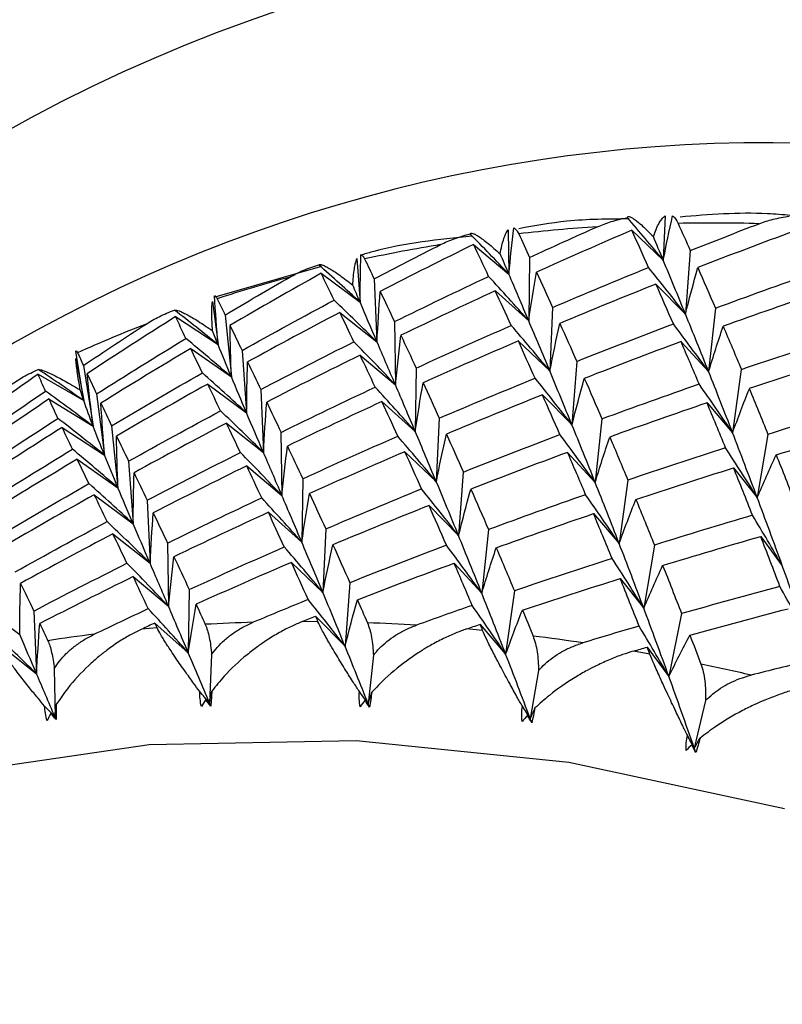
# Paper-space layout '_Trimetric' of a CAD drawing. Units: millimetres. Extents: x -118 to 88, y -46 to 39.
# Drawn here: x -82 to -77, y 19 to 25 of the extents above; entities that cross this region are included whole.
import ezdxf

# ---------------------------------------------------------------- set-up
doc = ezdxf.new("R2010")
doc.units = ezdxf.units.MM

psp = doc.layouts.new('_Trimetric')

# ---------------------------------------------------------------- linework, layer by layer
at = {"color": 7, "linetype": 'Continuous', "lineweight": 25}
for p, q in [((-78.0909, 23.6484), (-78.1024, 23.3943)), ((-78.9881, 23.5681), (-78.9844, 23.3154)), ((-78.2821, 23.5655), (-78.1023, 23.3943)), ((-79.1858, 23.4846), (-78.9844, 23.3154)), ((-78.8657, 23.4107), (-78.8711, 23.0488)), ((-77.9482, 23.4493), (-77.9756, 23.0865)), ((-80.0619, 23.3564), (-80.6635, 23.1835)), ((-79.8528, 23.4044), (-79.8344, 23.1544)), ((-80.0567, 23.3197), (-79.8343, 23.1544)), ((-79.7538, 23.2876), (-79.7379, 22.9288)), ((-78.1442, 23.2578), (-77.9755, 23.0865)), ((-79.0617, 23.2192), (-78.871, 23.0488)), ((-80.6783, 23.1585), (-80.6459, 22.9127)), ((-78.7343, 23.1242), (-78.7506, 22.7617)), ((-80.8882, 23.0721), (-80.6459, 22.9127)), ((-80.6058, 23.0812), (-80.5694, 22.7272)), ((-79.9498, 23.0962), (-79.7378, 22.9287)), ((-77.8047, 23.1205), (-77.8433, 22.758)), ((-79.638, 23.0433), (-79.6326, 22.6827)), ((-78.9302, 22.9327), (-78.7504, 22.7616)), ((-78.0006, 22.929), (-77.8431, 22.7579)), ((-80.8018, 22.8898), (-80.5694, 22.7272)), ((-80.5089, 22.8784), (-80.4826, 22.5218)), ((-79.8339, 22.8519), (-79.6325, 22.6826)), ((-81.4584, 22.8324), (-81.4127, 22.5921)), ((-81.4152, 22.7928), (-81.3594, 22.4458)), ((-78.5964, 22.8166), (-78.6238, 22.4539)), ((-81.6739, 22.7436), (-81.4127, 22.5921)), ((-79.5139, 22.778), (-79.5193, 22.4162)), ((-77.6565, 22.7705), (-77.7064, 22.4089)), ((-80.7048, 22.687), (-80.4824, 22.5217)), ((-81.3403, 22.6308), (-81.2941, 22.2801)), ((-80.4021, 22.655), (-80.3861, 22.2961)), ((-78.7923, 22.6251), (-78.6236, 22.4537)), ((-81.6112, 22.6014), (-81.3593, 22.4458)), ((-79.7098, 22.5865), (-79.5191, 22.416)), ((-77.8523, 22.579), (-77.7062, 22.4087)), ((-81.254, 22.4485), (-81.2176, 22.0946)), ((-80.598, 22.4635), (-80.3859, 22.296)), ((-79.3825, 22.4915), (-79.3988, 22.129)), ((-78.4529, 22.4878), (-78.4915, 22.1254)), ((-81.5363, 22.4393), (-81.294, 22.28)), ((-80.2862, 22.4106), (-80.2808, 22.05)), ((-77.5044, 22.3995), (-77.5658, 22.0392)), ((-79.5784, 22.3), (-79.3986, 22.1289)), ((-78.6488, 22.2963), (-78.4913, 22.1252)), ((-81.4499, 22.257), (-81.2175, 22.0945)), ((-81.1571, 22.2457), (-81.1308, 21.8891)), ((-80.4821, 22.2192), (-80.2806, 22.0499)), ((-79.2446, 22.184), (-79.272, 21.8212)), ((-77.7003, 22.2079), (-77.5656, 22.039)), ((-80.1621, 22.1453), (-80.1675, 21.7835)), ((-78.3047, 22.1379), (-78.3546, 21.7762)), ((-81.353, 22.0543), (-81.1306, 21.889)), ((-81.0502, 22.0223), (-81.0343, 21.6634)), ((-80.358, 21.9539), (-80.1673, 21.7834)), ((-79.4405, 21.9925), (-79.2718, 21.8211)), ((-78.5006, 21.9464), (-78.3544, 21.7761)), ((-81.2462, 21.8309), (-81.0341, 21.6634)), ((-80.0307, 21.8589), (-80.047, 21.4964)), ((-79.1011, 21.8552), (-79.1397, 21.4927)), ((-80.9344, 21.778), (-80.929, 21.4174)), ((-77.5454, 21.8159), (-77.4222, 21.6488)), ((-78.1526, 21.7669), (-78.214, 21.4065)), ((-80.2266, 21.6675), (-80.0469, 21.4963)), ((-79.297, 21.6637), (-79.1396, 21.4927)), ((-81.1303, 21.5866), (-80.9289, 21.4174)), ((-79.8927, 21.5513), (-79.9201, 21.1886)), ((-78.3486, 21.5754), (-78.2139, 21.4064)), ((-80.8103, 21.5127), (-80.8156, 21.1509)), ((-78.9528, 21.5052), (-79.0027, 21.1436)), ((-82.0012, 21.4217), (-81.7789, 21.2564)), ((-81.6984, 21.3897), (-81.6824, 21.0308)), ((-80.0751, 21.329), (-80.1654, 21.3293)), ((-80.0888, 21.3599), (-79.9201, 21.1885)), ((-77.9976, 21.3748), (-78.0705, 21.0163)), ((-80.9939, 21.2945), (-81.0816, 21.2866)), ((-81.0063, 21.3213), (-80.8156, 21.1509)), ((-79.1342, 21.2788), (-79.2263, 21.2874)), ((-79.1488, 21.3138), (-79.0027, 21.1436)), ((-81.8944, 21.1983), (-81.6824, 21.0308)), ((-78.1785, 21.1443), (-78.2717, 21.161)), ((-78.1936, 21.1834), (-78.0704, 21.0163)), ((-80.6827, 21.1407), (-80.6951, 20.8637)), ((-79.7583, 21.137), (-79.7878, 20.8601)), ((-81.5812, 21.0603), (-81.5771, 20.7848)), ((-78.8152, 21.0492), (-78.8621, 20.7739)), ((-80.716, 20.8836), (-80.6951, 20.8637)), ((-79.8061, 20.88), (-79.7878, 20.8601)), ((-77.8606, 20.8779), (-77.925, 20.6058)), ((-81.6005, 20.8045), (-81.5771, 20.7848)), ((-78.8778, 20.7935), (-78.8621, 20.7739)), ((-77.938, 20.6249), (-77.925, 20.6058))]:
    psp.add_line(p, q, dxfattribs=at)
at = {"color": 7, "linetype": 'Continuous', "lineweight": 25, "flags": 128}
psp.add_lwpolyline([(-77.4096, 20.2597), (-78.6417, 20.525), (-79.8571, 20.6476), (-81.0395, 20.6259), (-82.1727, 20.4601), (-83.2416, 20.1525), (-84.2315, 19.7073), (-85.1292, 19.1304), (-85.9226, 18.4297), (-86.6008, 17.6146), (-87.1547, 16.6963), (-87.5768, 15.687), (-87.8614, 14.6004), (-87.9987, 13.5416)], dxfattribs=at)
at = {"color": 7, "linetype": 'Continuous', "lineweight": 25}
for centre, radius, start, end in [((-77.3452, 16.0726), 9.2348, 70.33541, 149.20346), ((-77.5078, 15.3991), 8.6664, 70.46158, 142.4065), ((-77.8569, 14.1087), 9.4974, 93.75152, 96.47802), ((-77.8271, 13.3915), 10.2154, 88.4712, 91.06838), ((-77.9445, 14.7448), 8.8551, 99.293, 102.14982), ((-78.0737, 15.2808), 8.3035, 105.09478, 108.07675), ((-78.2236, 15.7041), 7.8543, 111.14296, 114.23756), ((-80.1679, 11.4813), 9.848, 91.61356, 93.20601), ((-80.1712, 10.7324), 10.5971, 86.43533, 87.95181), ((-80.2283, 12.1608), 9.1656, 97.05007, 98.72061), ((-80.2451, 9.9405), 11.3927, 81.50278, 82.94781), ((-80.3895, 9.1351), 12.2111, 76.79704, 78.17675)]:
    psp.add_arc(centre, radius, start, end, dxfattribs=at)
for points, knots in [([(-78.298, 23.6304), (-78.4176, 23.6297), (-78.6329, 23.6285), (-78.8366, 23.591), (-78.9271, 23.5743)], [0, 0, 0, 0, 0.555198, 1, 1, 1, 1]), ([(-78.4783, 23.5857), (-78.4525, 23.5962), (-78.3973, 23.6186), (-78.339, 23.6309), (-78.308, 23.6375)], [0, 0, 0, 0, 0.469626, 1, 1, 1, 1]), ([(-78.308, 23.6375), (-78.3072, 23.6399), (-78.3055, 23.6446), (-78.2972, 23.6448), (-78.285, 23.6398), (-78.2629, 23.6256), (-78.2238, 23.594), (-78.1803, 23.5507), (-78.1587, 23.5291)], [0, 0, 0, 0, 0.136878, 0.266596, 0.389866, 0.507511, 0.75456, 1, 1, 1, 1]), ([(-78.1587, 23.5291), (-78.1537, 23.5434), (-78.1431, 23.5743), (-78.1272, 23.6063), (-78.1094, 23.6333), (-78.0978, 23.6428), (-78.0909, 23.6484)], [0, 0, 0, 0, 0.233295, 0.500659, 0.707127, 1, 1, 1, 1]), ([(-78.049, 23.6484), (-78.0431, 23.6434), (-78.0321, 23.634), (-78.0222, 23.6143), (-78.0176, 23.6051)], [0, 0, 0, 0, 0.530374, 1, 1, 1, 1]), ([(-77.3759, 23.65), (-77.4197, 23.6538), (-77.6345, 23.6722), (-77.8415, 23.6549), (-78.0062, 23.6412)], [0, 0, 0, 0, 0.2037408, 1, 1, 1, 1]), ([(-77.5546, 23.6032), (-77.5283, 23.6124), (-77.4725, 23.6318), (-77.4141, 23.6409), (-77.3831, 23.6457)], [0, 0, 0, 0, 0.4696264, 1, 1, 1, 1]), ([(-78.9553, 23.5795), (-78.9505, 23.5762), (-78.9414, 23.5699), (-78.9326, 23.5533), (-78.9284, 23.5454)], [0, 0, 0, 0, 0.530374, 1, 1, 1, 1]), ([(-79.195, 23.5323), (-79.3859, 23.5127), (-79.6012, 23.4907), (-79.8008, 23.4317), (-79.8234, 23.425)], [0, 0, 0, 0, 0.886539, 1, 1, 1, 1]), ([(-79.3744, 23.4836), (-79.349, 23.4956), (-79.2949, 23.521), (-79.2369, 23.5365), (-79.2061, 23.5448)], [0, 0, 0, 0, 0.469626, 1, 1, 1, 1]), ([(-79.2061, 23.5448), (-79.2046, 23.5465), (-79.2015, 23.5497), (-79.1908, 23.5481), (-79.1761, 23.5417), (-79.1502, 23.5263), (-79.1058, 23.4942), (-79.0578, 23.4521), (-79.0339, 23.4312)], [0, 0, 0, 0, 0.136878, 0.266596, 0.389866, 0.507511, 0.75456, 1, 1, 1, 1]), ([(-79.0339, 23.4312), (-79.0309, 23.4468), (-79.0245, 23.4803), (-79.014, 23.5164), (-79.0017, 23.5481), (-78.9932, 23.5607), (-78.9881, 23.5681)], [0, 0, 0, 0, 0.233295, 0.500659, 0.707127, 1, 1, 1, 1]), ([(-79.8299, 23.4267), (-79.8262, 23.425), (-79.8192, 23.4217), (-79.8117, 23.408), (-79.8082, 23.4015)], [0, 0, 0, 0, 0.5303736, 1, 1, 1, 1]), ([(-80.2361, 23.2978), (-80.2112, 23.3112), (-80.1583, 23.3395), (-80.1009, 23.3584), (-80.0705, 23.3684)], [0, 0, 0, 0, 0.469626, 1, 1, 1, 1]), ([(-80.0705, 23.3684), (-80.0682, 23.3693), (-80.0637, 23.3712), (-80.0505, 23.3679), (-80.0332, 23.3604), (-80.0036, 23.3441), (-79.954, 23.312), (-79.9017, 23.2716), (-79.8756, 23.2515)], [0, 0, 0, 0, 0.136878, 0.266596, 0.389866, 0.507511, 0.75456, 1, 1, 1, 1]), ([(-79.8756, 23.2515), (-79.8746, 23.2682), (-79.8725, 23.3041), (-79.8677, 23.3439), (-79.8611, 23.3798), (-79.8559, 23.3953), (-79.8528, 23.4044)], [0, 0, 0, 0, 0.233295, 0.500659, 0.707127, 1, 1, 1, 1]), ([(-80.666, 23.191), (-80.6635, 23.1908), (-80.6588, 23.1904), (-80.6529, 23.1796), (-80.6502, 23.1745)], [0, 0, 0, 0, 0.530374, 1, 1, 1, 1]), ([(-80.6774, 22.9915), (-80.6784, 23.0091), (-80.6808, 23.047), (-80.6817, 23.0901), (-80.6811, 23.1297), (-80.6793, 23.1479), (-80.6783, 23.1585)], [0, 0, 0, 0, 0.233295, 0.500659, 0.707127, 1, 1, 1, 1]), ([(-81.0566, 23.0297), (-81.0324, 23.0444), (-80.981, 23.0757), (-80.9245, 23.0978), (-80.8946, 23.1096)], [0, 0, 0, 0, 0.4696264, 1, 1, 1, 1]), ([(-80.8946, 23.1096), (-80.8915, 23.1099), (-80.8855, 23.1104), (-80.8697, 23.1057), (-80.8497, 23.0973), (-80.8164, 23.0804), (-80.7618, 23.0487), (-80.7054, 23.0105), (-80.6774, 22.9915)], [0, 0, 0, 0, 0.136877, 0.266596, 0.389865, 0.507509, 0.754559, 1, 1, 1, 1]), ([(-81.4573, 22.8743), (-81.4562, 22.8755), (-81.454, 22.8779), (-81.4499, 22.8698), (-81.448, 22.8661)], [0, 0, 0, 0, 0.530374, 1, 1, 1, 1]), ([(-81.4331, 22.653), (-81.4363, 22.6714), (-81.443, 22.711), (-81.45, 22.7569), (-81.4554, 22.7998), (-81.4573, 22.8203), (-81.4584, 22.8324)], [0, 0, 0, 0, 0.2332948, 0.500659, 0.7071273, 1, 1, 1, 1]), ([(-81.8299, 22.6812), (-81.8065, 22.6973), (-81.7567, 22.7314), (-81.7014, 22.7569), (-81.6721, 22.7704)], [0, 0, 0, 0, 0.469626, 1, 1, 1, 1]), ([(-81.6721, 22.7704), (-81.6682, 22.77), (-81.6606, 22.7694), (-81.6422, 22.7635), (-81.6195, 22.7544), (-81.5826, 22.7372), (-81.5231, 22.7064), (-81.463, 22.6708), (-81.4331, 22.653)], [0, 0, 0, 0, 0.136877, 0.266596, 0.389865, 0.507509, 0.754559, 1, 1, 1, 1]), ([(-80.6827, 21.1407), (-80.672, 21.1551), (-80.65, 21.1848), (-80.6092, 21.225), (-80.5615, 21.2628), (-80.5066, 21.2974), (-80.4661, 21.3158), (-80.4452, 21.3253)], [0, 0, 0, 0, 0.175088, 0.361886, 0.561216, 0.773743, 1, 1, 1, 1]), ([(-80.1654, 21.3293), (-80.1859, 21.3206), (-80.2293, 21.3022), (-80.2969, 21.2667), (-80.3608, 21.2279), (-80.4229, 21.1851), (-80.5076, 21.1197), (-80.5987, 21.0348), (-80.6583, 20.961), (-80.6813, 20.9327)], [0, 0, 0, 0, 0.103673, 0.219746, 0.348256, 0.44182, 0.559461, 0.830425, 1, 1, 1, 1]), ([(-79.8382, 20.9293), (-79.8494, 20.9465), (-79.8766, 20.9884), (-79.9211, 21.0587), (-79.9618, 21.1253), (-79.9935, 21.1781), (-80.0232, 21.2288), (-80.0527, 21.2819), (-80.0681, 21.3142), (-80.0751, 21.329)], [0, 0, 0, 0, 0.101803, 0.247091, 0.436061, 0.544583, 0.631034, 0.831329, 1, 1, 1, 1]), ([(-81.0816, 21.2866), (-81.1017, 21.2768), (-81.1444, 21.256), (-81.21, 21.2166), (-81.2715, 21.1739), (-81.3307, 21.1272), (-81.4109, 21.0563), (-81.4955, 20.9651), (-81.5492, 20.8866), (-81.5699, 20.8564)], [0, 0, 0, 0, 0.103673, 0.219746, 0.348256, 0.44182, 0.559461, 0.830425, 1, 1, 1, 1]), ([(-80.7503, 20.9298), (-80.7622, 20.9458), (-80.7911, 20.9849), (-80.838, 21.05), (-80.8805, 21.1113), (-80.9131, 21.1595), (-80.9433, 21.2055), (-80.9729, 21.2532), (-80.9873, 21.2815), (-80.9939, 21.2945)], [0, 0, 0, 0, 0.101803, 0.247091, 0.436061, 0.544583, 0.631034, 0.831329, 1, 1, 1, 1]), ([(-80.7187, 21.3138), (-80.7144, 21.3031), (-80.7061, 21.2826), (-80.6959, 21.2405), (-80.6878, 21.1942), (-80.6843, 21.1581), (-80.6827, 21.1407)], [0, 0, 0, 0, 0.280667, 0.540074, 0.779356, 1, 1, 1, 1]), ([(-79.7925, 21.3227), (-79.7879, 21.3106), (-79.779, 21.2874), (-79.769, 21.2419), (-79.7617, 21.1927), (-79.7594, 21.1551), (-79.7583, 21.137)], [0, 0, 0, 0, 0.280667, 0.540074, 0.779356, 1, 1, 1, 1]), ([(-79.2263, 21.2874), (-79.2471, 21.2798), (-79.2913, 21.2637), (-79.3605, 21.2322), (-79.4265, 21.1973), (-79.4912, 21.1586), (-79.5801, 21.099), (-79.677, 21.0209), (-79.7423, 20.9522), (-79.7675, 20.9258)], [0, 0, 0, 0, 0.103673, 0.219746, 0.348256, 0.44182, 0.559461, 0.830425, 1, 1, 1, 1]), ([(-79.7583, 21.137), (-79.7469, 21.1508), (-79.7233, 21.1794), (-79.6805, 21.2175), (-79.6311, 21.2527), (-79.5747, 21.2844), (-79.5336, 21.3006), (-79.5124, 21.309)], [0, 0, 0, 0, 0.175088, 0.361886, 0.561216, 0.773743, 1, 1, 1, 1]), ([(-78.9073, 20.8457), (-78.9177, 20.864), (-78.9429, 20.9085), (-78.9845, 20.9836), (-79.0229, 21.0552), (-79.0532, 21.1123), (-79.0819, 21.1676), (-79.111, 21.2259), (-79.1269, 21.2622), (-79.1342, 21.2788)], [0, 0, 0, 0, 0.101803, 0.2470921, 0.436063, 0.5445847, 0.6310363, 0.8313298, 1, 1, 1, 1]), ([(-81.6179, 21.2204), (-81.6141, 21.2111), (-81.6066, 21.1932), (-81.5966, 21.1547), (-81.588, 21.1114), (-81.5834, 21.0769), (-81.5812, 21.0603)], [0, 0, 0, 0, 0.280667, 0.540074, 0.779356, 1, 1, 1, 1]), ([(-81.5812, 21.0603), (-81.5714, 21.0752), (-81.551, 21.1059), (-81.5123, 21.1482), (-81.4666, 21.1884), (-81.4134, 21.2258), (-81.3737, 21.2464), (-81.3532, 21.257)], [0, 0, 0, 0, 0.1750879, 0.3618863, 0.5612158, 0.7737428, 1, 1, 1, 1]), ([(-78.8464, 21.247), (-78.8416, 21.2335), (-78.8323, 21.2076), (-78.8228, 21.1587), (-78.8166, 21.1068), (-78.8157, 21.0679), (-78.8152, 21.0492)], [0, 0, 0, 0, 0.280667, 0.540074, 0.779356, 1, 1, 1, 1]), ([(-81.6367, 20.8471), (-81.6492, 20.862), (-81.6795, 20.898), (-81.7283, 20.9576), (-81.772, 21.0133), (-81.8051, 21.0567), (-81.8354, 21.0979), (-81.8645, 21.1402), (-81.8776, 21.1644), (-81.8836, 21.1755)], [0, 0, 0, 0, 0.101803, 0.247091, 0.436061, 0.544583, 0.631034, 0.831329, 1, 1, 1, 1]), ([(-78.2717, 21.161), (-78.2927, 21.1546), (-78.3373, 21.1409), (-78.4079, 21.1133), (-78.4757, 21.0825), (-78.5426, 21.048), (-78.6352, 20.9944), (-78.7376, 20.9233), (-78.8082, 20.8602), (-78.8355, 20.8359)], [0, 0, 0, 0, 0.103673, 0.219746, 0.348256, 0.44182, 0.559461, 0.830425, 1, 1, 1, 1]), ([(-78.8152, 21.0492), (-78.8031, 21.0624), (-78.778, 21.0897), (-78.7333, 21.1255), (-78.6823, 21.1581), (-78.6247, 21.1868), (-78.5831, 21.2008), (-78.5617, 21.2081)], [0, 0, 0, 0, 0.175088, 0.361886, 0.561216, 0.773743, 1, 1, 1, 1]), ([(-77.9647, 20.6797), (-77.9742, 20.699), (-77.9971, 20.7458), (-78.0352, 20.8252), (-78.071, 20.9015), (-78.0995, 20.9628), (-78.1268, 21.0223), (-78.1548, 21.0856), (-78.1711, 21.1259), (-78.1785, 21.1443)], [0, 0, 0, 0, 0.101803, 0.247092, 0.436063, 0.544585, 0.631036, 0.83133, 1, 1, 1, 1]), ([(-77.8876, 21.0871), (-77.8827, 21.0723), (-77.8732, 21.0438), (-77.8645, 20.9917), (-77.8597, 20.9372), (-77.8603, 20.8971), (-77.8606, 20.8779)], [0, 0, 0, 0, 0.280667, 0.540074, 0.779356, 1, 1, 1, 1]), ([(-77.8606, 20.8779), (-77.8477, 20.8905), (-77.8212, 20.9164), (-77.7749, 20.9498), (-77.7225, 20.9797), (-77.6639, 21.0054), (-77.6221, 21.0173), (-77.6005, 21.0234)], [0, 0, 0, 0, 0.1750879, 0.3618863, 0.5612158, 0.7737428, 1, 1, 1, 1]), ([(-77.3088, 20.9513), (-77.3299, 20.9459), (-77.3747, 20.9346), (-77.4463, 20.9111), (-77.5155, 20.8843), (-77.5844, 20.854), (-77.6803, 20.8066), (-77.7875, 20.7429), (-77.8632, 20.6856), (-77.8923, 20.6636)], [0, 0, 0, 0, 0.103673, 0.219746, 0.348256, 0.44182, 0.559461, 0.830425, 1, 1, 1, 1])]:
    psp.add_open_spline(points, degree=3, knots=knots, dxfattribs=at)
for points in [[(-78.1024, 23.3943), (-78.17, 23.4757), (-78.2386, 23.5568), (-78.3081, 23.6375)], [(-78.1023, 23.3943), (-78.0856, 23.4792), (-78.0678, 23.5639), (-78.049, 23.6484)], [(-78.9844, 23.3154), (-78.9757, 23.4036), (-78.966, 23.4916), (-78.9553, 23.5795)], [(-78.8657, 23.4107), (-78.7369, 23.4699), (-78.6077, 23.5282), (-78.4783, 23.5857)], [(-78.0176, 23.6051), (-77.9947, 23.554), (-77.9715, 23.5021), (-77.9482, 23.4493)], [(-77.9482, 23.4493), (-77.8172, 23.5015), (-77.686, 23.5528), (-77.5546, 23.6032)], [(-78.9844, 23.3154), (-79.0575, 23.3923), (-79.1314, 23.4687), (-79.2061, 23.5448)], [(-78.9284, 23.5454), (-78.9078, 23.5014), (-78.8869, 23.4565), (-78.8657, 23.4107)], [(-78.2821, 23.5655), (-78.4642, 23.4875), (-78.6457, 23.4077), (-78.8267, 23.3263)], [(-78.1866, 23.3532), (-78.2189, 23.4257), (-78.2508, 23.4965), (-78.2821, 23.5655)], [(-78.1024, 23.3943), (-78.1214, 23.44), (-78.1401, 23.4849), (-78.1587, 23.5291)], [(-77.3525, 23.5618), (-77.5372, 23.4936), (-77.7214, 23.4237), (-77.9053, 23.3521)], [(-79.7538, 23.2877), (-79.6277, 23.3539), (-79.5013, 23.4192), (-79.3744, 23.4836)], [(-79.1858, 23.4846), (-79.3645, 23.3968), (-79.5424, 23.3072), (-79.7197, 23.216)], [(-79.1001, 23.3018), (-79.1293, 23.3644), (-79.1579, 23.4254), (-79.1858, 23.4846)], [(-79.8343, 23.1544), (-79.8339, 23.2453), (-79.8324, 23.336), (-79.8299, 23.4267)], [(-78.9844, 23.3154), (-79.0012, 23.3547), (-79.0177, 23.3933), (-79.0339, 23.4312)], [(-79.8344, 23.1544), (-79.9123, 23.2263), (-79.991, 23.2976), (-80.0705, 23.3684)], [(-79.8082, 23.4015), (-79.7905, 23.3644), (-79.7723, 23.3265), (-79.7538, 23.2877)], [(-78.7343, 23.1242), (-78.5522, 23.2023), (-78.3696, 23.2786), (-78.1866, 23.3532)], [(-77.9756, 23.0865), (-78.0449, 23.1757), (-78.1152, 23.2646), (-78.1866, 23.3532)], [(-77.9756, 23.0865), (-78.0188, 23.1925), (-78.0611, 23.2952), (-78.1024, 23.3943)], [(-77.9755, 23.0865), (-77.9533, 23.1753), (-77.9299, 23.2638), (-77.9052, 23.352)], [(-77.9053, 23.3521), (-77.8722, 23.2766), (-77.8386, 23.1994), (-77.8046, 23.1205)], [(-80.6058, 23.0812), (-80.483, 23.1543), (-80.3597, 23.2265), (-80.2361, 23.2978)], [(-80.0567, 23.3197), (-80.2312, 23.2222), (-80.4048, 23.1229), (-80.5776, 23.022)], [(-79.9832, 23.1661), (-80.0085, 23.219), (-80.033, 23.2702), (-80.0567, 23.3197)], [(-79.6379, 23.0433), (-79.4593, 23.1312), (-79.28, 23.2173), (-79.1001, 23.3018)], [(-78.8711, 23.0488), (-78.9464, 23.1336), (-79.0228, 23.2179), (-79.1001, 23.3018)], [(-78.8711, 23.0488), (-78.9101, 23.1411), (-78.9479, 23.2299), (-78.9844, 23.3154)], [(-78.871, 23.0488), (-78.8574, 23.1415), (-78.8426, 23.234), (-78.8266, 23.3262)], [(-78.8267, 23.3263), (-78.7964, 23.2606), (-78.7656, 23.1933), (-78.7343, 23.1242)], [(-77.8046, 23.1205), (-77.62, 23.1887), (-77.4349, 23.2552), (-77.2496, 23.3199)], [(-79.8344, 23.1544), (-79.8485, 23.1875), (-79.8622, 23.2199), (-79.8756, 23.2515)], [(-78.1442, 23.2579), (-78.3277, 23.1848), (-78.5107, 23.11), (-78.6932, 23.0334)], [(-78.0447, 23.0308), (-78.0783, 23.1082), (-78.1115, 23.1839), (-78.1442, 23.2579)], [(-80.6459, 22.9127), (-80.6536, 23.0055), (-80.6603, 23.0982), (-80.666, 23.191)], [(-79.7378, 22.9287), (-79.7329, 23.0246), (-79.7269, 23.1203), (-79.7196, 23.2159)], [(-79.7197, 23.216), (-79.6931, 23.1601), (-79.6659, 23.1026), (-79.6379, 23.0433)], [(-79.0618, 23.2193), (-79.2422, 23.1363), (-79.422, 23.0517), (-79.6012, 22.9653)], [(-78.9708, 23.0217), (-79.0017, 23.0893), (-79.032, 23.1552), (-79.0618, 23.2193)], [(-77.2043, 23.2118), (-77.3899, 23.1486), (-77.5753, 23.0836), (-77.7603, 23.0169)], [(-80.6502, 23.1745), (-80.6358, 23.1442), (-80.6211, 23.1131), (-80.6058, 23.0812)], [(-80.5088, 22.8784), (-80.3344, 22.976), (-80.1592, 23.0719), (-79.9832, 23.1661)], [(-79.7379, 22.9288), (-79.8187, 23.0084), (-79.9005, 23.0875), (-79.9832, 23.166)], [(-79.738, 22.9287), (-79.7716, 23.0073), (-79.8038, 23.0826), (-79.8344, 23.1544)], [(-80.8882, 23.0721), (-81.0577, 22.965), (-81.2262, 22.8563), (-81.3938, 22.7459)], [(-80.6459, 22.9127), (-80.7281, 22.9789), (-80.811, 23.0446), (-80.8946, 23.1096)], [(-80.8292, 22.9471), (-80.8497, 22.9904), (-80.8694, 23.0321), (-80.8882, 23.0721)], [(-79.9499, 23.0963), (-80.1265, 23.0036), (-80.3024, 22.9091), (-80.4775, 22.813)], [(-79.87, 22.9281), (-79.8973, 22.9859), (-79.924, 23.0419), (-79.9499, 23.0963)], [(-77.8434, 22.7579), (-77.8883, 22.8709), (-77.9324, 22.9804), (-77.9756, 23.0865)], [(-81.4152, 22.7928), (-81.2962, 22.8726), (-81.1766, 22.9516), (-81.0566, 23.0297)], [(-80.5776, 23.022), (-80.5555, 22.9758), (-80.5326, 22.928), (-80.5088, 22.8784)], [(-80.5694, 22.7272), (-80.5733, 22.8255), (-80.576, 22.9238), (-80.5775, 23.022)], [(-79.5139, 22.778), (-79.3334, 22.861), (-79.1524, 22.9422), (-78.9708, 23.0217)], [(-78.7506, 22.7617), (-78.823, 22.8487), (-78.8964, 22.9354), (-78.9708, 23.0217)], [(-78.7507, 22.7615), (-78.792, 22.8607), (-78.8321, 22.9565), (-78.8711, 23.0488)], [(-78.7504, 22.7616), (-78.7325, 22.8524), (-78.7134, 22.943), (-78.6931, 23.0333)], [(-78.6932, 23.0334), (-78.6614, 22.9629), (-78.6291, 22.8906), (-78.5963, 22.8166)], [(-78.5963, 22.8166), (-78.4129, 22.8897), (-78.229, 22.9611), (-78.0447, 23.0308)], [(-77.8433, 22.758), (-77.9094, 22.8492), (-77.9765, 22.9401), (-78.0447, 23.0308)], [(-77.8431, 22.7579), (-77.8167, 22.8446), (-77.789, 22.9308), (-77.7602, 23.0167)], [(-77.7603, 23.0169), (-77.726, 22.9365), (-77.6913, 22.8544), (-77.6564, 22.7706)], [(-80.6459, 22.9127), (-80.6568, 22.9397), (-80.6673, 22.9659), (-80.6774, 22.9915)], [(-79.6325, 22.6826), (-79.6232, 22.777), (-79.6128, 22.8712), (-79.6012, 22.9652)], [(-79.6012, 22.9653), (-79.5727, 22.9046), (-79.5436, 22.8422), (-79.5139, 22.778)], [(-77.6564, 22.7706), (-77.4708, 22.8338), (-77.2848, 22.8954), (-77.0986, 22.9552)], [(-81.3403, 22.6308), (-81.1708, 22.7379), (-81.0004, 22.8433), (-80.8292, 22.9471)], [(-80.5694, 22.7272), (-80.6552, 22.8011), (-80.7418, 22.8744), (-80.8292, 22.9471)], [(-80.5695, 22.7272), (-80.5967, 22.7924), (-80.6223, 22.8542), (-80.6459, 22.9127)], [(-80.402, 22.655), (-80.2254, 22.7477), (-80.048, 22.8388), (-79.87, 22.9281)], [(-79.6326, 22.6827), (-79.7108, 22.765), (-79.7899, 22.8467), (-79.87, 22.928)], [(-79.6327, 22.6826), (-79.6692, 22.768), (-79.7043, 22.8501), (-79.738, 22.9287)], [(-78.9303, 22.9329), (-79.1124, 22.8548), (-79.2939, 22.7751), (-79.4748, 22.6936)], [(-78.8348, 22.7205), (-78.8671, 22.793), (-78.899, 22.8638), (-78.9303, 22.9329)], [(-78.0007, 22.9291), (-78.1854, 22.8609), (-78.3696, 22.791), (-78.5535, 22.7194)], [(-77.8978, 22.6873), (-77.9324, 22.7696), (-77.9668, 22.8502), (-78.0007, 22.9291)], [(-81.4127, 22.5921), (-81.4286, 22.686), (-81.4434, 22.7801), (-81.4573, 22.8743)], [(-81.448, 22.8661), (-81.4375, 22.8425), (-81.4266, 22.8181), (-81.4152, 22.7928)], [(-80.8019, 22.8898), (-80.9739, 22.7875), (-81.1451, 22.6835), (-81.3154, 22.5778)], [(-80.7353, 22.7506), (-80.7584, 22.7987), (-80.7806, 22.8451), (-80.8019, 22.8898)], [(-79.834, 22.852), (-80.0127, 22.7641), (-80.1906, 22.6746), (-80.3679, 22.5833)], [(-79.7483, 22.6691), (-79.7775, 22.7318), (-79.8061, 22.7927), (-79.834, 22.852)], [(-80.4824, 22.5217), (-80.482, 22.6189), (-80.4803, 22.7159), (-80.4774, 22.813)], [(-80.4775, 22.813), (-80.4531, 22.7621), (-80.4279, 22.7094), (-80.402, 22.655)], [(-77.0522, 22.8408), (-77.2387, 22.7824), (-77.4249, 22.7223), (-77.6108, 22.6605)], [(-81.6739, 22.7436), (-81.8377, 22.6272), (-82.0005, 22.5093), (-82.1621, 22.3898)], [(-81.6315, 22.6465), (-81.6467, 22.6805), (-81.6608, 22.7128), (-81.6739, 22.7436)], [(-81.4127, 22.5921), (-81.4986, 22.6522), (-81.585, 22.7116), (-81.6721, 22.7704)], [(-81.3938, 22.7459), (-81.3769, 22.7092), (-81.3591, 22.6708), (-81.3403, 22.6308)], [(-81.3593, 22.4458), (-81.3719, 22.5457), (-81.3834, 22.6458), (-81.3937, 22.7459)], [(-81.254, 22.4485), (-81.082, 22.5509), (-80.9091, 22.6516), (-80.7353, 22.7506)], [(-80.4826, 22.5218), (-80.566, 22.5986), (-80.6502, 22.6748), (-80.7354, 22.7505)], [(-78.6239, 22.4537), (-78.6672, 22.5597), (-78.7095, 22.6624), (-78.7507, 22.7615)], [(-77.7066, 22.4088), (-77.7529, 22.5286), (-77.7985, 22.645), (-77.8434, 22.7579)], [(-80.7049, 22.6871), (-80.8793, 22.5895), (-81.053, 22.4903), (-81.2258, 22.3894)], [(-80.6314, 22.5334), (-80.6567, 22.5863), (-80.6812, 22.6375), (-80.7049, 22.6871)], [(-80.4827, 22.5216), (-80.5133, 22.5935), (-80.5423, 22.662), (-80.5695, 22.7272)], [(-79.5194, 22.416), (-79.5584, 22.5083), (-79.5962, 22.5971), (-79.6327, 22.6826)], [(-79.5191, 22.416), (-79.5055, 22.5087), (-79.4907, 22.6012), (-79.4747, 22.6934)], [(-79.4748, 22.6936), (-79.4446, 22.628), (-79.4138, 22.5606), (-79.3824, 22.4916)], [(-79.3824, 22.4916), (-79.2004, 22.5696), (-79.0178, 22.6459), (-78.8348, 22.7205)], [(-78.6238, 22.4539), (-78.6931, 22.5431), (-78.7634, 22.6319), (-78.8348, 22.7205)], [(-78.6236, 22.4537), (-78.6014, 22.5425), (-78.578, 22.6311), (-78.5534, 22.7192)], [(-78.5535, 22.7194), (-78.5203, 22.6439), (-78.4868, 22.5667), (-78.4528, 22.4878)], [(-78.4528, 22.4878), (-78.2682, 22.556), (-78.0831, 22.6225), (-77.8978, 22.6873)], [(-77.7064, 22.4089), (-77.7691, 22.5019), (-77.8329, 22.5947), (-77.8978, 22.6873)], [(-82.126, 22.3023), (-81.9622, 22.4186), (-81.7974, 22.5334), (-81.6315, 22.6465)], [(-81.3594, 22.4458), (-81.4493, 22.5134), (-81.5401, 22.5803), (-81.6315, 22.6465)], [(-81.4127, 22.5921), (-81.42, 22.6131), (-81.4268, 22.6334), (-81.4331, 22.653)], [(-80.2861, 22.4107), (-80.1075, 22.4985), (-79.9282, 22.5847), (-79.7483, 22.6691)], [(-79.5193, 22.4162), (-79.5947, 22.5009), (-79.671, 22.5852), (-79.7483, 22.6691)], [(-78.7924, 22.6253), (-78.9759, 22.5521), (-79.1589, 22.4773), (-79.3414, 22.4008)], [(-78.6928, 22.3982), (-78.7265, 22.4756), (-78.7597, 22.5513), (-78.7924, 22.6253)], [(-77.7062, 22.4087), (-77.6756, 22.493), (-77.6437, 22.5769), (-77.6107, 22.6604)], [(-77.6108, 22.6605), (-77.5756, 22.5752), (-77.5401, 22.4882), (-77.5044, 22.3995)], [(-81.6113, 22.6015), (-81.778, 22.4897), (-81.9437, 22.3763), (-82.1084, 22.2614)], [(-81.5603, 22.4906), (-81.5782, 22.5292), (-81.5952, 22.5661), (-81.6113, 22.6015)], [(-81.3594, 22.4457), (-81.3792, 22.4978), (-81.3971, 22.5465), (-81.4127, 22.5921)], [(-81.3154, 22.5778), (-81.2958, 22.5364), (-81.2753, 22.4933), (-81.254, 22.4485)], [(-81.294, 22.28), (-81.3022, 22.3792), (-81.3093, 22.4785), (-81.3153, 22.5777)], [(-80.3859, 22.296), (-80.3811, 22.3918), (-80.375, 22.4876), (-80.3678, 22.5832)], [(-80.3679, 22.5833), (-80.3413, 22.5275), (-80.3141, 22.4699), (-80.2861, 22.4107)], [(-79.7099, 22.5866), (-79.8904, 22.5037), (-80.0702, 22.419), (-80.2494, 22.3327)], [(-79.619, 22.3891), (-79.6499, 22.4567), (-79.6802, 22.5225), (-79.7099, 22.5866)], [(-77.8525, 22.5792), (-78.0381, 22.5159), (-78.2235, 22.4509), (-78.4084, 22.3842)], [(-77.7468, 22.3226), (-77.7823, 22.4098), (-77.8175, 22.4954), (-77.8525, 22.5792)], [(-76.9445, 22.5696), (-77.1313, 22.5146), (-77.318, 22.4579), (-77.5044, 22.3995)], [(-81.157, 22.2458), (-80.9826, 22.3434), (-80.8074, 22.4392), (-80.6314, 22.5334)], [(-80.3861, 22.2961), (-80.467, 22.3757), (-80.5487, 22.4548), (-80.6314, 22.5334)], [(-80.3862, 22.2959), (-80.4199, 22.3745), (-80.4521, 22.4498), (-80.4827, 22.5216)], [(-82.0634, 22.1602), (-81.8967, 22.2719), (-81.7289, 22.3821), (-81.5603, 22.4906)], [(-81.2941, 22.2801), (-81.382, 22.3509), (-81.4708, 22.421), (-81.5603, 22.4905)], [(-80.5981, 22.4636), (-80.7747, 22.3709), (-80.9506, 22.2765), (-81.1257, 22.1804)], [(-80.5182, 22.2954), (-80.5455, 22.3532), (-80.5722, 22.4093), (-80.5981, 22.4636)], [(-78.4916, 22.1252), (-78.5366, 22.2381), (-78.5807, 22.3476), (-78.6239, 22.4537)], [(-77.4576, 22.2829), (-77.271, 22.3398), (-77.0842, 22.395), (-76.8972, 22.4486)], [(-81.5364, 22.4394), (-81.7059, 22.3323), (-81.8744, 22.2236), (-82.042, 22.1133)], [(-81.4773, 22.3144), (-81.4979, 22.3578), (-81.5176, 22.3994), (-81.5364, 22.4394)], [(-81.2942, 22.2799), (-81.3178, 22.3385), (-81.3396, 22.3937), (-81.3594, 22.4457)], [(-79.3989, 22.1289), (-79.4402, 22.228), (-79.4804, 22.3237), (-79.5194, 22.416)], [(-79.3986, 22.1289), (-79.3807, 22.2197), (-79.3616, 22.3103), (-79.3412, 22.4006)], [(-79.3414, 22.4008), (-79.3096, 22.3302), (-79.2773, 22.258), (-79.2445, 22.184)], [(-79.2445, 22.184), (-79.0611, 22.2571), (-78.8772, 22.3285), (-78.6928, 22.3982)], [(-78.4915, 22.1254), (-78.5576, 22.2166), (-78.6247, 22.3075), (-78.6929, 22.3981)], [(-77.566, 22.039), (-77.6133, 22.1657), (-77.6603, 22.2889), (-77.7066, 22.4088)], [(-81.2258, 22.3894), (-81.2037, 22.3432), (-81.1808, 22.2953), (-81.157, 22.2458)], [(-81.2175, 22.0945), (-81.2214, 22.1928), (-81.2241, 22.291), (-81.2256, 22.3893)], [(-80.1621, 22.1454), (-79.9816, 22.2283), (-79.8006, 22.3096), (-79.619, 22.3891)], [(-79.3988, 22.129), (-79.4712, 22.216), (-79.5446, 22.3027), (-79.6191, 22.389)], [(-78.4913, 22.1252), (-78.4648, 22.2119), (-78.4372, 22.2981), (-78.4083, 22.384)], [(-78.4084, 22.3842), (-78.3742, 22.3038), (-78.3395, 22.2217), (-78.3046, 22.1379)], [(-81.9885, 21.9981), (-81.819, 22.1052), (-81.6486, 22.2107), (-81.4773, 22.3144)], [(-81.2176, 22.0946), (-81.3034, 22.1684), (-81.39, 22.2417), (-81.4774, 22.3144)], [(-81.2178, 22.0944), (-81.245, 22.1596), (-81.2705, 22.2214), (-81.2942, 22.2799)], [(-81.0502, 22.0224), (-80.8736, 22.1151), (-80.6962, 22.2061), (-80.5182, 22.2954)], [(-80.2808, 22.05), (-80.359, 22.1323), (-80.4381, 22.2141), (-80.5182, 22.2954)], [(-80.2809, 22.0499), (-80.3174, 22.1353), (-80.3526, 22.2173), (-80.3862, 22.2959)], [(-80.2806, 22.0499), (-80.2714, 22.1443), (-80.2609, 22.2385), (-80.2493, 22.3325)], [(-80.2494, 22.3327), (-80.2209, 22.2719), (-80.1918, 22.2095), (-80.1621, 22.1454)], [(-79.5785, 22.3002), (-79.7606, 22.2222), (-79.9421, 22.1424), (-80.123, 22.0609)], [(-79.4829, 22.0879), (-79.5153, 22.1604), (-79.5472, 22.2312), (-79.5785, 22.3002)], [(-78.6489, 22.2965), (-78.8335, 22.2283), (-79.0178, 22.1584), (-79.2017, 22.0868)], [(-78.5459, 22.0546), (-78.5806, 22.1369), (-78.6149, 22.2176), (-78.6489, 22.2965)], [(-77.7469, 22.3226), (-77.9331, 22.2627), (-78.119, 22.2012), (-78.3047, 22.1379)], [(-77.5658, 22.0392), (-77.6251, 22.1338), (-77.6854, 22.2283), (-77.7469, 22.3226)], [(-77.5656, 22.039), (-77.5308, 22.1208), (-77.4948, 22.2021), (-77.4576, 22.2829)], [(-77.4577, 22.2831), (-77.4218, 22.1929), (-77.3857, 22.1011), (-77.3494, 22.0075)], [(-81.4501, 22.2572), (-81.6221, 22.1548), (-81.7933, 22.0508), (-81.9636, 21.9452)], [(-81.3835, 22.1179), (-81.4065, 22.166), (-81.4287, 22.2124), (-81.4501, 22.2572)], [(-81.1306, 21.889), (-81.1301, 21.9862), (-81.1284, 22.0833), (-81.1256, 22.1803)], [(-81.1257, 22.1804), (-81.1013, 22.1294), (-81.0761, 22.0767), (-81.0502, 22.0224)], [(-80.4822, 22.2193), (-80.6608, 22.1315), (-80.8388, 22.0419), (-81.0161, 21.9507)], [(-80.3965, 22.0365), (-80.4257, 22.0991), (-80.4543, 22.1601), (-80.4822, 22.2193)], [(-78.2589, 22.0277), (-78.0729, 22.0895), (-77.8867, 22.1496), (-77.7003, 22.2079)], [(-77.5926, 21.9369), (-77.6287, 22.029), (-77.6647, 22.1194), (-77.7004, 22.2081)], [(-81.9022, 21.8159), (-81.7302, 21.9182), (-81.5572, 22.0189), (-81.3835, 22.1179)], [(-81.1308, 21.8891), (-81.2142, 21.9659), (-81.2984, 22.0422), (-81.3836, 22.1179)], [(-79.2721, 21.8211), (-79.3153, 21.9271), (-79.3577, 22.0297), (-79.3989, 22.1289)], [(-78.3547, 21.7761), (-78.401, 21.8959), (-78.4467, 22.0123), (-78.4916, 22.1252)], [(-81.3531, 22.0544), (-81.5275, 21.9569), (-81.7012, 21.8576), (-81.874, 21.7567)], [(-81.2796, 21.9008), (-81.3049, 21.9537), (-81.3294, 22.0049), (-81.3531, 22.0544)], [(-81.1309, 21.8889), (-81.1615, 21.9608), (-81.1905, 22.0292), (-81.2178, 22.0944)], [(-80.1673, 21.7834), (-80.1537, 21.8761), (-80.1389, 21.9686), (-80.1229, 22.0608)], [(-80.123, 22.0609), (-80.0928, 21.9953), (-80.062, 21.928), (-80.0306, 21.8589)], [(-80.0306, 21.8589), (-79.8486, 21.937), (-79.666, 22.0133), (-79.4829, 22.0879)], [(-79.272, 21.8212), (-79.3413, 21.9104), (-79.4116, 21.9993), (-79.483, 22.0879)], [(-79.2718, 21.8211), (-79.2496, 21.9099), (-79.2262, 21.9984), (-79.2016, 22.0866)], [(-79.2017, 22.0868), (-79.1685, 22.0113), (-79.135, 21.9341), (-79.101, 21.8552)], [(-78.546, 22.0546), (-78.7314, 21.9898), (-78.9164, 21.9234), (-79.1011, 21.8552)], [(-78.3546, 21.7762), (-78.4173, 21.8692), (-78.4811, 21.962), (-78.546, 22.0546)], [(-80.9343, 21.778), (-80.7557, 21.8659), (-80.5764, 21.952), (-80.3965, 22.0365)], [(-80.1675, 21.7835), (-80.2428, 21.8682), (-80.3192, 21.9525), (-80.3965, 22.0364)], [(-80.1676, 21.7834), (-80.2066, 21.8756), (-80.2444, 21.9645), (-80.2809, 22.0499)], [(-78.3544, 21.7761), (-78.3238, 21.8604), (-78.2919, 21.9443), (-78.2589, 22.0277)], [(-78.259, 22.0279), (-78.2238, 21.9426), (-78.1883, 21.8556), (-78.1525, 21.7669)], [(-77.4225, 21.6489), (-77.4707, 21.7823), (-77.5185, 21.9124), (-77.566, 22.039)], [(-81.0341, 21.6634), (-81.0293, 21.7592), (-81.0232, 21.8549), (-81.0159, 21.9505)], [(-81.0161, 21.9507), (-80.9895, 21.8948), (-80.9623, 21.8373), (-80.9343, 21.778)], [(-80.3581, 21.954), (-80.5386, 21.871), (-80.7184, 21.7864), (-80.8976, 21.7)], [(-80.2672, 21.7564), (-80.2981, 21.824), (-80.3284, 21.8899), (-80.3581, 21.954)], [(-79.4406, 21.9926), (-79.6241, 21.9195), (-79.8071, 21.8447), (-79.9896, 21.7681)], [(-79.341, 21.7655), (-79.3746, 21.8429), (-79.4078, 21.9186), (-79.4406, 21.9926)], [(-79.0566, 21.7515), (-78.8716, 21.8181), (-78.6862, 21.8831), (-78.5006, 21.9464)], [(-78.395, 21.6899), (-78.4305, 21.7772), (-78.4657, 21.8627), (-78.5007, 21.9465)], [(-81.8052, 21.6131), (-81.6308, 21.7107), (-81.4556, 21.8066), (-81.2796, 21.9008)], [(-81.0343, 21.6634), (-81.1152, 21.743), (-81.1969, 21.8221), (-81.2796, 21.9007)], [(-81.0344, 21.6633), (-81.0681, 21.7419), (-81.1003, 21.8171), (-81.1309, 21.8889)], [(-77.5927, 21.9369), (-77.7795, 21.8819), (-77.9662, 21.8252), (-78.1526, 21.7669)], [(-77.4224, 21.649), (-77.478, 21.7451), (-77.5348, 21.841), (-77.5927, 21.9369)], [(-81.2463, 21.831), (-81.4229, 21.7383), (-81.5988, 21.6438), (-81.7739, 21.5477)], [(-81.1664, 21.6628), (-81.1937, 21.7205), (-81.2203, 21.7766), (-81.2463, 21.831)], [(-80.047, 21.4963), (-80.0883, 21.5954), (-80.1285, 21.6911), (-80.1676, 21.7834)], [(-79.1397, 21.4927), (-79.1847, 21.6056), (-79.2288, 21.715), (-79.2721, 21.8211)], [(-78.214, 21.4065), (-78.2614, 21.5331), (-78.3084, 21.6563), (-78.3547, 21.7761)], [(-78.1059, 21.6504), (-77.9192, 21.7073), (-77.7324, 21.7624), (-77.5454, 21.8159)], [(-77.4362, 21.5303), (-77.4727, 21.6273), (-77.5092, 21.7225), (-77.5455, 21.8161)], [(-80.8102, 21.5127), (-80.6298, 21.5957), (-80.4488, 21.6769), (-80.2672, 21.7564)], [(-80.047, 21.4964), (-80.1194, 21.5834), (-80.1928, 21.6701), (-80.2672, 21.7564)], [(-80.0469, 21.4963), (-80.0289, 21.5872), (-80.0098, 21.6777), (-79.9895, 21.768)], [(-79.9896, 21.7681), (-79.9578, 21.6976), (-79.9255, 21.6253), (-79.8927, 21.5513)], [(-79.3411, 21.7655), (-79.5254, 21.6958), (-79.7093, 21.6244), (-79.8927, 21.5513)], [(-79.1397, 21.4927), (-79.2057, 21.5839), (-79.2729, 21.6748), (-79.3411, 21.7655)], [(-79.1396, 21.4927), (-79.1131, 21.5793), (-79.0854, 21.6656), (-79.0566, 21.7515)], [(-79.0566, 21.7516), (-79.0224, 21.6712), (-78.9877, 21.5891), (-78.9528, 21.5052)], [(-81.6984, 21.3897), (-81.5218, 21.4824), (-81.3444, 21.5735), (-81.1664, 21.6628)], [(-80.929, 21.4174), (-81.0072, 21.4997), (-81.0863, 21.5814), (-81.1664, 21.6628)], [(-80.929, 21.4173), (-80.9655, 21.5027), (-81.0007, 21.5847), (-81.0344, 21.6633)], [(-80.9289, 21.4174), (-80.9196, 21.5117), (-80.9092, 21.6059), (-80.8975, 21.6999)], [(-80.8976, 21.7), (-80.8691, 21.6393), (-80.84, 21.5769), (-80.8102, 21.5127)], [(-80.2267, 21.6676), (-80.4087, 21.5895), (-80.5903, 21.5098), (-80.7712, 21.4283)], [(-80.1311, 21.4552), (-80.1635, 21.5277), (-80.1954, 21.5985), (-80.2267, 21.6676)], [(-79.8498, 21.4541), (-79.666, 21.5257), (-79.4817, 21.5956), (-79.297, 21.6637)], [(-79.1941, 21.422), (-79.2288, 21.5043), (-79.2631, 21.5849), (-79.2971, 21.6638)], [(-78.395, 21.6899), (-78.5812, 21.6301), (-78.7672, 21.5685), (-78.9528, 21.5052)], [(-78.214, 21.4065), (-78.2732, 21.5012), (-78.3336, 21.5956), (-78.395, 21.6899)], [(-78.2139, 21.4064), (-78.1791, 21.4882), (-78.1431, 21.5695), (-78.1059, 21.6504)], [(-78.1059, 21.6505), (-78.07, 21.5603), (-78.0339, 21.4684), (-77.9976, 21.3748)], [(-77.277, 21.2383), (-77.3257, 21.3785), (-77.3742, 21.5154), (-77.4225, 21.6489)], [(-81.1304, 21.5867), (-81.309, 21.4988), (-81.487, 21.4093), (-81.6643, 21.318)], [(-81.0447, 21.4038), (-81.0739, 21.4665), (-81.1025, 21.5274), (-81.1304, 21.5867)], [(-78.9071, 21.3952), (-78.7212, 21.457), (-78.535, 21.517), (-78.3486, 21.5754)], [(-78.2408, 21.3043), (-78.2769, 21.3964), (-78.3129, 21.4868), (-78.3486, 21.5755)], [(-81.7789, 21.2564), (-81.7784, 21.3536), (-81.7767, 21.4507), (-81.7738, 21.5477)], [(-81.7739, 21.5477), (-81.7495, 21.4968), (-81.7243, 21.4441), (-81.6984, 21.3897)], [(-79.9201, 21.1885), (-79.9634, 21.2946), (-80.0057, 21.3972), (-80.047, 21.4963)], [(-79.0028, 21.1436), (-79.0491, 21.2634), (-79.0948, 21.3797), (-79.1397, 21.4927)], [(-77.4362, 21.5303), (-77.6235, 21.4802), (-77.8106, 21.4284), (-77.9976, 21.3748)], [(-77.2769, 21.2384), (-77.3289, 21.3358), (-77.382, 21.4331), (-77.4362, 21.5303)], [(-80.1311, 21.4552), (-80.236, 21.4125), (-80.3407, 21.3692), (-80.4452, 21.3253)], [(-79.9201, 21.1886), (-79.9894, 21.2778), (-80.0598, 21.3667), (-80.1311, 21.4552)], [(-79.9201, 21.1885), (-79.8979, 21.2774), (-79.8744, 21.3659), (-79.8498, 21.4541)], [(-79.8499, 21.4541), (-79.8309, 21.4109), (-79.8117, 21.3671), (-79.7925, 21.3227)], [(-81.3532, 21.257), (-81.2506, 21.3065), (-81.1477, 21.3555), (-81.0447, 21.4038)], [(-80.8156, 21.1509), (-80.891, 21.2356), (-80.9673, 21.3199), (-81.0447, 21.4038)], [(-80.8156, 21.1509), (-80.8547, 21.2431), (-80.8925, 21.3319), (-80.929, 21.4173)], [(-80.8156, 21.1509), (-80.802, 21.2435), (-80.7872, 21.336), (-80.7712, 21.4283)], [(-80.7712, 21.4283), (-80.7539, 21.3907), (-80.7364, 21.3525), (-80.7187, 21.3138)], [(-79.1941, 21.422), (-79.3003, 21.3849), (-79.4064, 21.3472), (-79.5124, 21.309)], [(-79.0027, 21.1436), (-79.0655, 21.2366), (-79.1293, 21.3294), (-79.1941, 21.422)], [(-79.0027, 21.1436), (-78.972, 21.2279), (-78.9402, 21.3117), (-78.9071, 21.3952)], [(-78.9071, 21.3952), (-78.887, 21.3464), (-78.8667, 21.2969), (-78.8464, 21.247)], [(-78.0705, 21.0163), (-78.1187, 21.1498), (-78.1666, 21.2798), (-78.214, 21.4065)], [(-77.9502, 21.2521), (-77.7631, 21.3041), (-77.5758, 21.3545), (-77.3885, 21.4031)], [(-80.1653, 21.3293), (-80.1398, 21.3395), (-80.1143, 21.3497), (-80.0888, 21.3599)], [(-80.0751, 21.329), (-80.0797, 21.3393), (-80.0842, 21.3497), (-80.0888, 21.36)], [(-81.6824, 21.0308), (-81.7633, 21.1104), (-81.8451, 21.1895), (-81.9278, 21.2681)], [(-81.6824, 21.0308), (-81.6775, 21.1266), (-81.6715, 21.2224), (-81.6642, 21.318)], [(-81.6643, 21.318), (-81.649, 21.286), (-81.6336, 21.2535), (-81.6179, 21.2204)], [(-81.0063, 21.3213), (-81.0314, 21.3098), (-81.0565, 21.2982), (-81.0816, 21.2866)], [(-80.9939, 21.2945), (-80.998, 21.3035), (-81.0022, 21.3124), (-81.0063, 21.3213)], [(-79.2263, 21.2873), (-79.2005, 21.2962), (-79.1747, 21.305), (-79.1488, 21.3138)], [(-79.1342, 21.2788), (-79.1391, 21.2905), (-79.144, 21.3022), (-79.1488, 21.3139)], [(-78.2408, 21.3043), (-78.3478, 21.2728), (-78.4548, 21.2407), (-78.5617, 21.2081)], [(-78.0705, 21.0163), (-78.1261, 21.1124), (-78.1829, 21.2084), (-78.2408, 21.3043)], [(-81.6825, 21.0308), (-81.7162, 21.1094), (-81.7484, 21.1846), (-81.779, 21.2564)], [(-78.0704, 21.0163), (-78.0316, 21.0954), (-77.9915, 21.174), (-77.9502, 21.2521)], [(-77.9503, 21.2521), (-77.9294, 21.1977), (-77.9085, 21.1427), (-77.8876, 21.0871)], [(-79.7878, 20.8601), (-79.8327, 20.973), (-79.8769, 21.0825), (-79.9201, 21.1885)], [(-78.2717, 21.161), (-78.2457, 21.1685), (-78.2197, 21.176), (-78.1936, 21.1834)], [(-78.1785, 21.1443), (-78.1836, 21.1574), (-78.1886, 21.1704), (-78.1937, 21.1835)], [(-80.6951, 20.8637), (-80.7364, 20.9629), (-80.7766, 21.0586), (-80.8156, 21.1509)], [(-78.8621, 20.7739), (-78.9095, 20.9006), (-78.9564, 21.0238), (-79.0028, 21.1436)], [(-77.2784, 21.103), (-77.3858, 21.077), (-77.4931, 21.0505), (-77.6005, 21.0234)], [(-81.5771, 20.7848), (-81.6136, 20.8702), (-81.6488, 20.9522), (-81.6825, 21.0308)], [(-77.925, 20.6058), (-77.9738, 20.746), (-78.0223, 20.8828), (-78.0705, 21.0163)], [(-80.741, 20.8438), (-80.7476, 20.8733), (-80.7505, 20.9021), (-80.7503, 20.9298)], [(-80.6951, 20.8637), (-80.7134, 20.8858), (-80.7318, 20.9078), (-80.7503, 20.9298)], [(-80.6951, 20.8637), (-80.6906, 20.8867), (-80.686, 20.9097), (-80.6813, 20.9327)], [(-80.6813, 20.9327), (-80.6828, 20.9046), (-80.6849, 20.8756), (-80.6877, 20.846)], [(-79.8343, 20.8426), (-79.839, 20.8725), (-79.8401, 20.9016), (-79.8382, 20.9293)], [(-79.7878, 20.8601), (-79.8045, 20.8832), (-79.8213, 20.9062), (-79.8382, 20.9293)], [(-80.716, 20.8836), (-80.7247, 20.8705), (-80.7331, 20.8572), (-80.741, 20.8438)], [(-80.6877, 20.846), (-80.6973, 20.8586), (-80.7067, 20.8712), (-80.716, 20.8836)], [(-79.8061, 20.88), (-79.8159, 20.8676), (-79.8253, 20.8552), (-79.8343, 20.8426)], [(-79.7798, 20.8399), (-79.7886, 20.8533), (-79.7974, 20.8667), (-79.8061, 20.88)], [(-79.7878, 20.8601), (-79.7811, 20.882), (-79.7743, 20.9039), (-79.7675, 20.9258)], [(-79.7675, 20.9258), (-79.7708, 20.8978), (-79.7749, 20.869), (-79.7798, 20.8399)], [(-81.6221, 20.7624), (-81.6305, 20.7913), (-81.6352, 20.8197), (-81.6367, 20.8471)], [(-81.5771, 20.7848), (-81.5969, 20.8056), (-81.6167, 20.8264), (-81.6367, 20.8471)], [(-81.5771, 20.7848), (-81.5748, 20.8087), (-81.5724, 20.8325), (-81.5699, 20.8564)], [(-81.5699, 20.8564), (-81.5697, 20.8284), (-81.5699, 20.7993), (-81.5706, 20.7695)], [(-80.6877, 20.846), (-80.6902, 20.8519), (-80.6927, 20.8578), (-80.6951, 20.8637)], [(-79.7798, 20.8399), (-79.7825, 20.8466), (-79.7851, 20.8534), (-79.7878, 20.8601)], [(-78.9091, 20.7588), (-78.9118, 20.789), (-78.911, 20.8181), (-78.9073, 20.8457)], [(-78.8621, 20.7739), (-78.8771, 20.7978), (-78.8921, 20.8218), (-78.9073, 20.8457)], [(-78.8621, 20.7739), (-78.8533, 20.7946), (-78.8444, 20.8152), (-78.8355, 20.8359)], [(-78.8355, 20.8359), (-78.8405, 20.8081), (-78.8466, 20.7798), (-78.8536, 20.7512)], [(-81.6005, 20.8045), (-81.6082, 20.7905), (-81.6154, 20.7765), (-81.6221, 20.7624)], [(-81.5706, 20.7695), (-81.5807, 20.7813), (-81.5907, 20.7929), (-81.6005, 20.8045)], [(-81.5706, 20.7695), (-81.5728, 20.7746), (-81.5749, 20.7797), (-81.5771, 20.7848)], [(-78.8778, 20.7935), (-78.8886, 20.7821), (-78.899, 20.7705), (-78.9091, 20.7588)], [(-78.8536, 20.7512), (-78.8617, 20.7654), (-78.8698, 20.7795), (-78.8778, 20.7935)], [(-78.8536, 20.7512), (-78.8565, 20.7588), (-78.8593, 20.7663), (-78.8621, 20.7739)], [(-77.9723, 20.5931), (-77.9729, 20.6234), (-77.9702, 20.6523), (-77.9647, 20.6797)], [(-77.925, 20.6058), (-77.9382, 20.6304), (-77.9514, 20.655), (-77.9647, 20.6797)], [(-77.925, 20.6058), (-77.9142, 20.6251), (-77.9033, 20.6443), (-77.8923, 20.6636)], [(-77.8923, 20.6636), (-77.8992, 20.6362), (-77.9072, 20.6084), (-77.9164, 20.5807)], [(-77.938, 20.6249), (-77.9498, 20.6145), (-77.9612, 20.6039), (-77.9723, 20.5931)], [(-77.9164, 20.5807), (-77.9236, 20.5955), (-77.9308, 20.6102), (-77.938, 20.6249)], [(-77.9164, 20.5807), (-77.9193, 20.5891), (-77.9221, 20.5974), (-77.925, 20.6058)]]:
    psp.add_open_spline(points, degree=3, dxfattribs=at)

doc.saveas('drawing.dxf')
